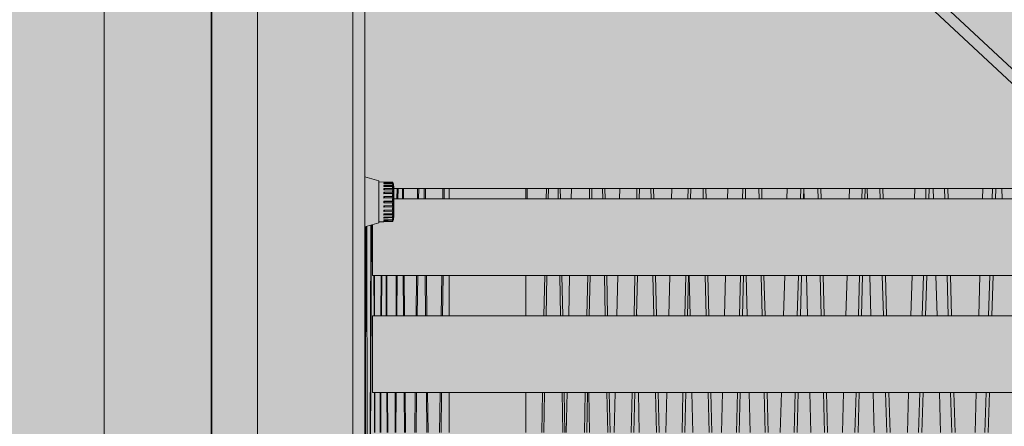
# Model space of a CAD drawing. Units: millimetres. Extents: x 4289140977 to 4289179860, y -4800 to 38981.
# Drawn here: x 4289152716 to 4289154000, y 8840 to 9370 of the extents above; entities that cross this region are included whole.
import ezdxf
from ezdxf.enums import TextEntityAlignment as Align

# ---------------------------------------------------------------- set-up
doc = ezdxf.new("R2010")
doc.units = ezdxf.units.MM
doc.header["$MEASUREMENT"] = 0
for name, color, linetype, lineweight in [('0_Pen_No__38', 30, 'Continuous', 35), ('Interior - Furniture _Pen_No__2', 8, 'Continuous', 15), ('Interior - Stair & Railing_Pen_No__1', 7, 'Continuous', 13), ('Morph - General_Pen_No__1', 7, 'Continuous', 13), ('New_Structural - Grid_Pen_No__1', 7, 'Continuous', 13), ('New_Structural - Grid_Pen_No__20', 1, 'Continuous', 0), ('Structural - Bearing_Pen_No__1', 7, 'Continuous', 13)]:
    doc.layers.add(name, color=color, linetype=linetype, lineweight=lineweight)
doc.layers.add('2D Drafting - General_Pen_No__105', color=7, linetype='Continuous', lineweight=13, true_color=0xcae6ff)
for name, color, linetype in [('Interior - Furniture', 7, 'Continuous'), ('Interior - Stair & Railing', 7, 'Continuous'), ('Morph - General', 7, 'Continuous'), ('New_Structural - Grid', 7, 'Continuous'), ('Structural - Bearing', 7, 'Continuous')]:
    doc.layers.add(name, color=color, linetype=linetype)
doc.styles.add('GENERATED_STYLE_1', font='txt')
doc.linetypes.add('Big Zigzag', pattern='A,0,[1,2 Vaade KIRDEST1.Shx,S=4.479718,R=0,X=0,Y=0],-564.444447,0', length=564.444447)

# ---------------------------------------------------------------- blocks, each defined once
blk = doc.blocks.new('Section Element_30', base_point=(4267359643.9, 0))
at = {"layer": 'Structural - Bearing_Pen_No__1', "color": 7, "linetype": 'Continuous', "lineweight": 13}
blk.add_line((4289153166.4, 0), (4289153166.4, 25937.3), dxfattribs=at)
blk = doc.blocks.new('Section Element_153', base_point=(4267359643.9, 0))
at = {"layer": 'Morph - General_Pen_No__1', "color": 7, "linetype": 'Continuous', "lineweight": 13}
blk.add_line((4289153204.1, 9150), (4289154157.2, 9150), dxfattribs=at)
blk = doc.blocks.new('Section Element_1114', base_point=(4267359643.9, 0))
at = {"layer": 'Structural - Bearing_Pen_No__1', "color": 7, "linetype": 'Continuous', "lineweight": 13}
for p, q in [((4289153176.4, 8984.1), (4289154335.1, 8984.1)), ((4289153176.4, 8884.1), (4289153176.4, 8984.1)), ((4289153176.4, 8884.1), (4289154442.3, 8884.1))]:
    blk.add_line(p, q, dxfattribs=at)
blk = doc.blocks.new('Section Element_1115', base_point=(4267359643.9, 0))
at = {"layer": 'Structural - Bearing_Pen_No__1', "color": 7, "linetype": 'Continuous', "lineweight": 13}
for p, q in [((4289153204.2, 9136.4), (4289154171.8, 9136.4)), ((4289153176.4, 9036.4), (4289153176.4, 9102.9)), ((4289153176.4, 9036.4), (4289154279, 9036.4))]:
    blk.add_line(p, q, dxfattribs=at)
blk = doc.blocks.new('Section Element_1156', base_point=(4267359643.9, 0))
at = {"layer": 'Interior - Stair & Railing_Pen_No__1', "color": 7, "linetype": 'Continuous', "lineweight": 13}
for p, q in [((4289153971.6, 9136.4), (4289153972.1, 9150)), ((4289153984.4, 9136.4), (4289153984.8, 9150)), ((4289153989.3, 9150), (4289153988.9, 9136.4)), ((4289153997.4, 9136.4), (4289153997, 9150)), ((4289153966.9, 8984.1), (4289153968.5, 9036.4)), ((4289153979.6, 8984.1), (4289153981.3, 9036.4)), ((4289153985.7, 9036.4), (4289153984.1, 8984.1)), ((4289153962.1, 8831.8), (4289153963.7, 8884.1)), ((4289153974.9, 8831.8), (4289153976.5, 8884.1)), ((4289153981, 8884.1), (4289153979.3, 8831.8))]:
    blk.add_line(p, q, dxfattribs=at)
blk = doc.blocks.new('Section Element_1157', base_point=(4267359643.9, 0))
at = {"layer": 'Interior - Stair & Railing_Pen_No__1', "color": 7, "linetype": 'Continuous', "lineweight": 13}
for p, q in [((4289153883.1, 9136.4), (4289153883.5, 9150)), ((4289153897.7, 9136.4), (4289153898.1, 9150)), ((4289153902.4, 9150), (4289153902, 9136.4)), ((4289153908, 9136.4), (4289153907.6, 9150)), ((4289153922.6, 9136.4), (4289153922.2, 9150)), ((4289153926.5, 9150), (4289153926.9, 9136.4)), ((4289153878.5, 8984.1), (4289153880.1, 9036.4)), ((4289153893.1, 8984.1), (4289153894.7, 9036.4)), ((4289153899, 9036.4), (4289153897.4, 8984.1)), ((4289153912.6, 8984.1), (4289153911.1, 9036.4)), ((4289153927.2, 8984.1), (4289153925.6, 9036.4)), ((4289153929.9, 9036.4), (4289153931.5, 8984.1)), ((4289153873.9, 8831.8), (4289153875.5, 8884.1)), ((4289153888.5, 8831.8), (4289153890.1, 8884.1)), ((4289153894.4, 8884.1), (4289153892.8, 8831.8)), ((4289153917.2, 8831.8), (4289153915.7, 8884.1)), ((4289153931.8, 8831.8), (4289153930.2, 8884.1)), ((4289153934.5, 8884.1), (4289153936.1, 8831.8))]:
    blk.add_line(p, q, dxfattribs=at)
blk = doc.blocks.new('Section Element_1158', base_point=(4267359643.9, 0))
at = {"layer": 'Interior - Stair & Railing_Pen_No__1', "color": 7, "linetype": 'Continuous', "lineweight": 13}
for p, q in [((4289153798, 9136.4), (4289153798.4, 9150)), ((4289153814.3, 9136.4), (4289153814.7, 9150)), ((4289153818.8, 9150), (4289153818.4, 9136.4)), ((4289153821.9, 9136.4), (4289153821.5, 9150)), ((4289153838.2, 9136.4), (4289153837.8, 9150)), ((4289153841.9, 9150), (4289153842.3, 9136.4)), ((4289153793.6, 8984.1), (4289153795.1, 9036.4)), ((4289153809.9, 8984.1), (4289153811.4, 9036.4)), ((4289153815.5, 9036.4), (4289153814, 8984.1)), ((4289153826.3, 8984.1), (4289153824.8, 9036.4)), ((4289153842.6, 8984.1), (4289153841.1, 9036.4)), ((4289153845.2, 9036.4), (4289153846.8, 8984.1)), ((4289153789.1, 8831.8), (4289153790.7, 8884.1)), ((4289153805.4, 8831.8), (4289153807, 8884.1)), ((4289153811.1, 8884.1), (4289153809.6, 8831.8)), ((4289153830.7, 8831.8), (4289153829.2, 8884.1)), ((4289153847, 8831.8), (4289153845.5, 8884.1)), ((4289153849.7, 8884.1), (4289153851.2, 8831.8))]:
    blk.add_line(p, q, dxfattribs=at)
blk = doc.blocks.new('Section Element_1159', base_point=(4267359643.9, 0))
at = {"layer": 'Interior - Stair & Railing_Pen_No__1', "color": 7, "linetype": 'Continuous', "lineweight": 13}
for p, q in [((4289153716.6, 9136.4), (4289153716.9, 9150)), ((4289153734.5, 9136.4), (4289153734.9, 9150)), ((4289153738.9, 9150), (4289153738.5, 9136.4)), ((4289153739.4, 9136.4), (4289153739, 9150)), ((4289153757.3, 9136.4), (4289153757, 9150)), ((4289153760.9, 9150), (4289153761.3, 9136.4)), ((4289153712.4, 8984.1), (4289153713.8, 9036.4)), ((4289153730.3, 8984.1), (4289153731.8, 9036.4)), ((4289153735.7, 9036.4), (4289153734.3, 8984.1)), ((4289153743.6, 8984.1), (4289153742.1, 9036.4)), ((4289153761.6, 8984.1), (4289153760.1, 9036.4)), ((4289153764.1, 9036.4), (4289153765.5, 8984.1)), ((4289153708.1, 8831.8), (4289153709.6, 8884.1)), ((4289153726.1, 8831.8), (4289153727.5, 8884.1)), ((4289153731.5, 8884.1), (4289153730.1, 8831.8)), ((4289153747.8, 8831.8), (4289153746.4, 8884.1)), ((4289153765.8, 8831.8), (4289153764.3, 8884.1)), ((4289153768.3, 8884.1), (4289153769.7, 8831.8))]:
    blk.add_line(p, q, dxfattribs=at)
blk = doc.blocks.new('Section Element_1160', base_point=(4267359643.9, 0))
at = {"layer": 'Interior - Stair & Railing_Pen_No__1', "color": 7, "linetype": 'Continuous', "lineweight": 13}
for p, q in [((4289153639.3, 9136.4), (4289153639.6, 9150)), ((4289153658.8, 9136.4), (4289153659.2, 9150)), ((4289153662.9, 9150), (4289153662.6, 9136.4)), ((4289153680.4, 9136.4), (4289153680.1, 9150)), ((4289153683.8, 9150), (4289153684.2, 9136.4)), ((4289153635.3, 8984.1), (4289153636.6, 9036.4)), ((4289153654.8, 8984.1), (4289153656.2, 9036.4)), ((4289153659.9, 9036.4), (4289153658.6, 8984.1)), ((4289153664.9, 8984.1), (4289153663.5, 9036.4)), ((4289153684.4, 8984.1), (4289153683, 9036.4)), ((4289153686.8, 9036.4), (4289153688.2, 8984.1)), ((4289153631.3, 8831.8), (4289153632.6, 8884.1)), ((4289153650.8, 8831.8), (4289153652.2, 8884.1)), ((4289153655.9, 8884.1), (4289153654.6, 8831.8)), ((4289153668.8, 8831.8), (4289153667.5, 8884.1)), ((4289153688.4, 8831.8), (4289153687, 8884.1)), ((4289153690.8, 8884.1), (4289153692.1, 8831.8))]:
    blk.add_line(p, q, dxfattribs=at)
blk = doc.blocks.new('Section Element_1161', base_point=(4267359643.9, 0))
at = {"layer": 'Interior - Stair & Railing_Pen_No__1', "color": 7, "linetype": 'Continuous', "lineweight": 13}
for p, q in [((4289153566.4, 9136.4), (4289153566.7, 9150)), ((4289153587.4, 9136.4), (4289153587.8, 9150)), ((4289153591.3, 9150), (4289153591, 9136.4)), ((4289153607.7, 9136.4), (4289153607.4, 9150)), ((4289153610.9, 9150), (4289153611.3, 9136.4)), ((4289153562.7, 8984.1), (4289153563.9, 9036.4)), ((4289153583.7, 8984.1), (4289153585, 9036.4)), ((4289153588.5, 9036.4), (4289153587.2, 8984.1)), ((4289153590.5, 8984.1), (4289153589.2, 9036.4)), ((4289153611.5, 8984.1), (4289153610.2, 9036.4)), ((4289153613.7, 9036.4), (4289153615, 8984.1)), ((4289153558.9, 8831.8), (4289153560.2, 8884.1)), ((4289153579.9, 8831.8), (4289153581.2, 8884.1)), ((4289153584.8, 8884.1), (4289153583.5, 8831.8)), ((4289153594.2, 8831.8), (4289153592.9, 8884.1)), ((4289153615.3, 8831.8), (4289153614, 8884.1)), ((4289153617.5, 8884.1), (4289153618.8, 8831.8))]:
    blk.add_line(p, q, dxfattribs=at)
blk = doc.blocks.new('Section Element_1162', base_point=(4267359643.9, 0))
at = {"layer": 'Interior - Stair & Railing_Pen_No__1', "color": 7, "linetype": 'Continuous', "lineweight": 13}
for p, q in [((4289153498.4, 9136.4), (4289153498.7, 9150)), ((4289153520.8, 9136.4), (4289153521.1, 9150)), ((4289153524.4, 9150), (4289153524.1, 9136.4)), ((4289153539.7, 9136.4), (4289153539.4, 9150)), ((4289153542.7, 9150), (4289153543, 9136.4)), ((4289153494.9, 8984.1), (4289153496.1, 9036.4)), ((4289153517.3, 8984.1), (4289153518.5, 9036.4)), ((4289153521.8, 9036.4), (4289153520.6, 8984.1)), ((4289153543.2, 8984.1), (4289153542, 9036.4)), ((4289153545.3, 9036.4), (4289153546.5, 8984.1)), ((4289153520.8, 8984.1), (4289153520.7, 8987.9)), ((4289153491.4, 8831.8), (4289153492.6, 8884.1)), ((4289153513.8, 8831.8), (4289153515, 8884.1)), ((4289153518.3, 8884.1), (4289153517.1, 8831.8)), ((4289153524.2, 8831.8), (4289153523, 8884.1)), ((4289153546.7, 8831.8), (4289153545.5, 8884.1)), ((4289153548.8, 8884.1), (4289153550, 8831.8))]:
    blk.add_line(p, q, dxfattribs=at)
blk = doc.blocks.new('Section Element_1163', base_point=(4267359643.9, 0))
at = {"layer": 'Interior - Stair & Railing_Pen_No__1', "color": 7, "linetype": 'Continuous', "lineweight": 13}
for p, q in [((4289153435.4, 9136.4), (4289153435.7, 9150)), ((4289153459.1, 9136.4), (4289153459.4, 9150)), ((4289153462.4, 9150), (4289153462.2, 9136.4)), ((4289153476.6, 9136.4), (4289153476.3, 9150)), ((4289153479.3, 9150), (4289153479.6, 9136.4)), ((4289153432.2, 8984.1), (4289153433.3, 9036.4)), ((4289153455.9, 8984.1), (4289153457, 9036.4)), ((4289153460, 9036.4), (4289153458.9, 8984.1)), ((4289153479.8, 8984.1), (4289153478.7, 9036.4)), ((4289153481.7, 9036.4), (4289153482.8, 8984.1)), ((4289153429, 8831.8), (4289153430.1, 8884.1)), ((4289153452.7, 8831.8), (4289153453.8, 8884.1)), ((4289153456.8, 8884.1), (4289153455.7, 8831.8)), ((4289153459.3, 8831.8), (4289153458.2, 8884.1)), ((4289153483, 8831.8), (4289153481.9, 8884.1)), ((4289153484.9, 8884.1), (4289153486, 8831.8))]:
    blk.add_line(p, q, dxfattribs=at)
blk = doc.blocks.new('Section Element_1164', base_point=(4267359643.9, 0))
at = {"layer": 'Interior - Stair & Railing_Pen_No__1', "color": 7, "linetype": 'Continuous', "lineweight": 13}
for p, q in [((4289153377.8, 9136.4), (4289153378.1, 9150)), ((4289153402.8, 9136.4), (4289153403, 9150)), ((4289153405.8, 9150), (4289153405.5, 9136.4)), ((4289153418.6, 9136.4), (4289153418.4, 9150)), ((4289153421.1, 9150), (4289153421.4, 9136.4)), ((4289153399.8, 8984.1), (4289153400.8, 9036.4)), ((4289153403.6, 9036.4), (4289153402.6, 8984.1)), ((4289153421.5, 8984.1), (4289153420.5, 9036.4)), ((4289153423.3, 9036.4), (4289153424.3, 8984.1)), ((4289153396.9, 8831.8), (4289153397.9, 8884.1)), ((4289153400.7, 8884.1), (4289153399.6, 8831.8)), ((4289153424.5, 8831.8), (4289153423.5, 8884.1)), ((4289153426.2, 8884.1), (4289153427.2, 8831.8))]:
    blk.add_line(p, q, dxfattribs=at)
blk = doc.blocks.new('Section Element_1167', base_point=(4267359643.9, 0))
at = {"layer": 'Interior - Stair & Railing_Pen_No__1', "color": 7, "linetype": 'Continuous', "lineweight": 13}
for p, q in [((4289153267.8, 9136.4), (4289153267.9, 9150)), ((4289153269.8, 9150), (4289153269.6, 9136.4)), ((4289153265.8, 8984.1), (4289153266.5, 9036.4)), ((4289153268.3, 9036.4), (4289153267.6, 8984.1)), ((4289153263.8, 8831.8), (4289153264.5, 8884.1)), ((4289153266.3, 8884.1), (4289153265.7, 8831.8))]:
    blk.add_line(p, q, dxfattribs=at)
blk = doc.blocks.new('Section Element_1168', base_point=(4267359643.9, 0))
at = {"layer": 'Interior - Stair & Railing_Pen_No__1', "color": 7, "linetype": 'Continuous', "lineweight": 13}
for p, q in [((4289153234.8, 9136.4), (4289153235, 9150)), ((4289153236.5, 9150), (4289153236.4, 9136.4)), ((4289153243.8, 9136.4), (4289153243.7, 9150)), ((4289153245.2, 9150), (4289153245.4, 9136.4)), ((4289153233.2, 8984.1), (4289153233.7, 9036.4)), ((4289153235.3, 9036.4), (4289153234.7, 8984.1)), ((4289153245.5, 8984.1), (4289153244.9, 9036.4)), ((4289153246.5, 9036.4), (4289153247, 8984.1)), ((4289153231.5, 8831.8), (4289153232.1, 8884.1)), ((4289153233.6, 8884.1), (4289153233.1, 8831.8)), ((4289153247.1, 8831.8), (4289153246.6, 8884.1)), ((4289153248.1, 8884.1), (4289153248.7, 8831.8))]:
    blk.add_line(p, q, dxfattribs=at)
blk = doc.blocks.new('Section Element_1169', base_point=(4267359643.9, 0))
at = {"layer": 'Interior - Stair & Railing_Pen_No__1', "color": 7, "linetype": 'Continuous', "lineweight": 13}
for p, q in [((4289153208.2, 9136.4), (4289153208.3, 9150)), ((4289153209.6, 9150), (4289153209.4, 9136.4)), ((4289153215.3, 9136.4), (4289153215.2, 9150)), ((4289153216.5, 9150), (4289153216.6, 9136.4)), ((4289153206.9, 8984.1), (4289153207.3, 9036.4)), ((4289153208.6, 9036.4), (4289153208.1, 8984.1)), ((4289153216.7, 8984.1), (4289153216.2, 9036.4)), ((4289153217.4, 9036.4), (4289153217.9, 8984.1)), ((4289153205.6, 8831.8), (4289153206, 8884.1)), ((4289153207.3, 8884.1), (4289153206.8, 8831.8)), ((4289153218, 8831.8), (4289153217.5, 8884.1)), ((4289153218.8, 8884.1), (4289153219.2, 8831.8))]:
    blk.add_line(p, q, dxfattribs=at)
blk = doc.blocks.new('Section Element_1170', base_point=(4267359643.9, 0))
at = {"layer": 'Interior - Stair & Railing_Pen_No__1', "color": 7, "linetype": 'Continuous', "lineweight": 13}
for p, q in [((4289153187, 8984.1), (4289153187.4, 9036.4)), ((4289153188.3, 9036.4), (4289153188, 8984.1)), ((4289153194.2, 8984.1), (4289153193.9, 9036.4)), ((4289153194.8, 9036.4), (4289153195.1, 8984.1)), ((4289153186.1, 8831.8), (4289153186.4, 8884.1)), ((4289153187.3, 8884.1), (4289153187, 8831.8)), ((4289153195.2, 8831.8), (4289153194.9, 8884.1)), ((4289153195.8, 8884.1), (4289153196.1, 8831.8))]:
    blk.add_line(p, q, dxfattribs=at)
blk = doc.blocks.new('Section Element_1171', base_point=(4267359643.9, 0))
at = {"layer": 'Interior - Stair & Railing_Pen_No__1', "color": 7, "linetype": 'Continuous', "lineweight": 13}
for p, q in [((4289153170.5, 8181.5), (4289153174.2, 9102.3)), ((4289153174.8, 9102.4), (4289153171, 8175)), ((4289153178.3, 8984.1), (4289153178.1, 9036.4)), ((4289153178.7, 9036.4), (4289153178.9, 8984.1)), ((4289153178.9, 8831.8), (4289153178.7, 8884.1)), ((4289153179.3, 8884.1), (4289153179.5, 8831.8))]:
    blk.add_line(p, q, dxfattribs=at)
blk = doc.blocks.new('Section Element_1173', base_point=(4267359643.9, 0))
at = {"layer": 'Interior - Stair & Railing_Pen_No__1', "color": 7, "linetype": 'Continuous', "lineweight": 13}
blk.add_line((4289153166.5, 8181.6), (4289153166.5, 9100), dxfattribs=at)
blk = doc.blocks.new('Section Element_1393', base_point=(4267359643.9, 0))
at = {"layer": 'Structural - Bearing_Pen_No__1', "color": 7, "linetype": 'Continuous', "lineweight": 13}
for p, q in [((4289153166.8, 10092.7), (4289154494.9, 8854.2)), ((4289153166.8, 10073.5), (4289154484.6, 8844.7))]:
    blk.add_line(p, q, dxfattribs=at)
blk = doc.blocks.new('Section Element_1417', base_point=(4267359643.9, 0))
at = {"layer": 'Interior - Furniture _Pen_No__2', "color": 8, "linetype": 'Continuous', "lineweight": 15}
for p, q in [((4289153175.4, 9162.5), (4289153166.4, 9165.1)), ((4289153184.4, 9159.8), (4289153175.4, 9162.5)), ((4289153184.4, 9159.8), (4289153184.4, 9159.5)), ((4289153184.4, 9159.5), (4289153184.4, 9158.4)), ((4289153191.1, 9158.4), (4289153184.4, 9158.5)), ((4289153184.4, 9158.4), (4289153184.4, 9156.6)), ((4289153184.4, 9156.6), (4289153184.4, 9154.1)), ((4289153202.4, 9158.2), (4289153191.1, 9158.4)), ((4289153191.6, 9157.8), (4289153191.1, 9158.2)), ((4289153191.1, 9158.2), (4289153202.5, 9158)), ((4289153191.1, 9157.8), (4289153191.1, 9158.2)), ((4289153202.7, 9157.3), (4289153191.1, 9157.8)), ((4289153192, 9155.9), (4289153191.1, 9156.7)), ((4289153191.1, 9156.7), (4289153202.5, 9156.6)), ((4289153191.1, 9155.9), (4289153191.1, 9156.7)), ((4289153202.6, 9155.5), (4289153191.1, 9155.9)), ((4289153192, 9155.8), (4289153192, 9155.9)), ((4289153202.5, 9158), (4289153202.4, 9158.2)), ((4289153202.4, 9158.2), (4289153202.6, 9157.8)), ((4289153202.7, 9157.3), (4289153202.5, 9158)), ((4289153202.4, 9157.2), (4289153202.7, 9157.3)), ((4289153202.5, 9156.6), (4289153202.4, 9157.2)), ((4289153202.7, 9155.7), (4289153202.5, 9156.6)), ((4289153203.5, 9156.1), (4289153202.6, 9157.8)), ((4289153202.7, 9157.3), (4289153202.7, 9157.3)), ((4289153203.8, 9154.2), (4289153203.5, 9156.1)), ((4289153203.5, 9156), (4289153203.5, 9155.8)), ((4289153184.4, 9154.1), (4289153184.4, 9151)), ((4289153184.4, 9151), (4289153184.4, 9147.5)), ((4289153184.4, 9147.5), (4289153184.4, 9143.5)), ((4289153184.4, 9143.5), (4289153184.4, 9139.3)), ((4289153191.9, 9153.2), (4289153191.1, 9153.9)), ((4289153191.1, 9153.9), (4289153202.5, 9153.8)), ((4289153191.1, 9152.6), (4289153191.1, 9153.9)), ((4289153202.7, 9152.4), (4289153191.1, 9152.6)), ((4289153191.1, 9152.6), (4289153192, 9152.6)), ((4289153192, 9149.1), (4289153191.1, 9150)), ((4289153191.1, 9150), (4289153202.5, 9149.9)), ((4289153191.1, 9148.3), (4289153191.1, 9150)), ((4289153191.1, 9148.3), (4289153191.9, 9148.5)), ((4289153202.6, 9148.3), (4289153191.1, 9148.3)), ((4289153192, 9144.2), (4289153191.1, 9145.1)), ((4289153191.1, 9145.1), (4289153202.5, 9145.1)), ((4289153191.1, 9145.1), (4289153191.1, 9143.2)), ((4289153191.1, 9143.2), (4289153191.9, 9143.5)), ((4289153202.6, 9143.3), (4289153191.1, 9143.2)), ((4289153192, 9152.6), (4289153191.9, 9153.2)), ((4289153191.9, 9148.5), (4289153192, 9149.1)), ((4289153202.6, 9148.3), (4289153191.9, 9148.5)), ((4289153191.9, 9143.5), (4289153192, 9144.2)), ((4289153202.6, 9143.3), (4289153191.9, 9143.5)), ((4289153192, 9152.6), (4289153202.7, 9152.4)), ((4289153202.4, 9154.8), (4289153202.6, 9155.5)), ((4289153202.5, 9153.8), (4289153202.4, 9154.8)), ((4289153202.7, 9152.9), (4289153202.5, 9153.8)), ((4289153202.4, 9151.2), (4289153202.7, 9152.4)), ((4289153202.5, 9149.9), (4289153202.4, 9151.2)), ((4289153202.7, 9148.8), (4289153202.5, 9149.9)), ((4289153202.4, 9146.7), (4289153202.6, 9148.3)), ((4289153202.5, 9145.1), (4289153202.4, 9146.7)), ((4289153202.7, 9144), (4289153202.5, 9145.1)), ((4289153202.4, 9141.3), (4289153202.6, 9143.3)), ((4289153202.6, 9155.5), (4289153202.7, 9155.7)), ((4289153203.5, 9153.6), (4289153202.6, 9155.5)), ((4289153202.6, 9148.3), (4289153202.7, 9148.8)), ((4289153203.5, 9146.9), (4289153202.6, 9148.3)), ((4289153202.6, 9143.3), (4289153202.7, 9144)), ((4289153203.4, 9142.2), (4289153202.6, 9143.3)), ((4289153202.7, 9152.4), (4289153202.7, 9152.9)), ((4289153203.5, 9149.3), (4289153202.7, 9152.4)), ((4289153203.5, 9144.7), (4289153203.4, 9142.2)), ((4289153203.5, 9155.8), (4289153203.5, 9155.3)), ((4289153203.5, 9155.3), (4289153203.5, 9154.7)), ((4289153203.5, 9154.7), (4289153203.5, 9153.6)), ((4289153203.5, 9153.6), (4289153203.5, 9152.8)), ((4289153203.5, 9152.8), (4289153203.5, 9151.6)), ((4289153203.5, 9151.6), (4289153203.5, 9149.3)), ((4289153203.5, 9149.3), (4289153203.5, 9146.9)), ((4289153203.5, 9146.9), (4289153203.5, 9144.7)), ((4289153204.1, 9152.3), (4289153203.8, 9154.2)), ((4289153204.1, 9152.1), (4289153204.1, 9152.3)), ((4289153204.1, 9151.5), (4289153204.1, 9152.1)), ((4289153204.1, 9150.7), (4289153204.1, 9151.5)), ((4289153204.1, 9149.6), (4289153204.1, 9150.7)), ((4289153204.1, 9148.1), (4289153204.1, 9149.6)), ((4289153204.1, 9148.1), (4289153204.1, 9146.8)), ((4289153204.1, 9145.4), (4289153204.1, 9146.8)), ((4289153204.1, 9143.7), (4289153204.1, 9145.4)), ((4289153204.1, 9142), (4289153204.1, 9143.7)), ((4289153184.4, 9139.3), (4289153184.4, 9134.8)), ((4289153184.4, 9134.8), (4289153184.4, 9130.3)), ((4289153184.4, 9130.3), (4289153184.4, 9125.8)), ((4289153191, 9132.5), (4289153191.1, 9133.6)), ((4289153191.1, 9131.5), (4289153191, 9132.5)), ((4289153191.9, 9138.8), (4289153191.1, 9139.6)), ((4289153191.1, 9139.6), (4289153202.5, 9139.6)), ((4289153191.1, 9137.5), (4289153191.1, 9139.6)), ((4289153191.1, 9137.5), (4289153192, 9138)), ((4289153202.7, 9137.8), (4289153191.1, 9137.5)), ((4289153191.1, 9133.6), (4289153202.5, 9133.7)), ((4289153191.9, 9133), (4289153191.1, 9133.6)), ((4289153191.1, 9131.5), (4289153191.9, 9133)), ((4289153202.4, 9131.4), (4289153191.1, 9131.5)), ((4289153192, 9138), (4289153191.9, 9138.8)), ((4289153202.7, 9132.4), (4289153191.9, 9133)), ((4289153192, 9138), (4289153202.7, 9137.8)), ((4289153202.4, 9131.4), (4289153202.7, 9132.4)), ((4289153202.4, 9129.6), (4289153202.4, 9131.4)), ((4289153202.5, 9139.6), (4289153202.4, 9141.3)), ((4289153202.7, 9138.6), (4289153202.5, 9139.6)), ((4289153202.4, 9135.5), (4289153202.7, 9137.8)), ((4289153202.5, 9133.7), (4289153202.4, 9135.5)), ((4289153202.7, 9132.4), (4289153202.5, 9133.7)), ((4289153202.7, 9137.8), (4289153202.7, 9138.6)), ((4289153202.7, 9137.8), (4289153203.5, 9136.6)), ((4289153202.7, 9132.4), (4289153203.5, 9132.5)), ((4289153203.5, 9131.6), (4289153202.7, 9132.4)), ((4289153203.4, 9142.2), (4289153203.5, 9139.8)), ((4289153203.5, 9130.2), (4289153203.4, 9127.6)), ((4289153203.5, 9139.8), (4289153203.5, 9136.6)), ((4289153203.5, 9136.6), (4289153203.5, 9134.1)), ((4289153203.5, 9134.1), (4289153203.5, 9132.5)), ((4289153203.5, 9132.5), (4289153203.5, 9131.6)), ((4289153203.5, 9131.6), (4289153203.5, 9130.2)), ((4289153204.1, 9140.2), (4289153204.1, 9142)), ((4289153204.1, 9137.9), (4289153204.1, 9140.2)), ((4289153204.1, 9135.3), (4289153204.1, 9137.9)), ((4289153204.1, 9133.6), (4289153204.1, 9135.3)), ((4289153204.1, 9131.8), (4289153204.1, 9133.6)), ((4289153204.1, 9129.9), (4289153204.1, 9131.8)), ((4289153204.2, 9141.3), (4289153204.2, 9141.1)), ((4289153204.2, 9141.1), (4289153204.2, 9140.6)), ((4289153204.2, 9140.6), (4289153204.2, 9139.8)), ((4289153204.2, 9139.8), (4289153204.2, 9138.7)), ((4289153204.2, 9138.7), (4289153204.2, 9137.4)), ((4289153204.2, 9137.4), (4289153204.2, 9135.9)), ((4289153204.2, 9135.9), (4289153204.2, 9134.3)), ((4289153204.2, 9134.3), (4289153204.2, 9132.5)), ((4289153204.2, 9132.5), (4289153204.2, 9130.8)), ((4289153204.2, 9130.8), (4289153204.2, 9129.2)), ((4289153184.4, 9125.8), (4289153184.4, 9121.6)), ((4289153184.4, 9121.6), (4289153184.4, 9117.6)), ((4289153184.4, 9117.6), (4289153184.4, 9114.1)), ((4289153191.1, 9127.6), (4289153202.5, 9127.8)), ((4289153191.9, 9127.1), (4289153191.1, 9127.6)), ((4289153191.1, 9125.5), (4289153191.1, 9127.6)), ((4289153191.1, 9125.5), (4289153192, 9126.4)), ((4289153202.7, 9126.2), (4289153191.1, 9125.5)), ((4289153191.1, 9121.9), (4289153202.5, 9122.1)), ((4289153192, 9121.5), (4289153191.1, 9121.9)), ((4289153191.1, 9120), (4289153191.1, 9121.9)), ((4289153191.1, 9120), (4289153191.9, 9120.7)), ((4289153202.6, 9120.6), (4289153191.1, 9120)), ((4289153192, 9126.4), (4289153191.9, 9127.1)), ((4289153191.9, 9120.7), (4289153192, 9121.5)), ((4289153202.6, 9120.6), (4289153191.9, 9120.7)), ((4289153192, 9126.4), (4289153202.7, 9126.2)), ((4289153202.5, 9127.8), (4289153202.4, 9129.6)), ((4289153202.7, 9127), (4289153202.5, 9127.8)), ((4289153202.4, 9123.8), (4289153202.7, 9126.2)), ((4289153202.5, 9122.1), (4289153202.4, 9123.8)), ((4289153202.7, 9121.5), (4289153202.5, 9122.1)), ((4289153202.4, 9118.4), (4289153202.6, 9120.6)), ((4289153202.5, 9117), (4289153202.4, 9118.4)), ((4289153202.6, 9120.6), (4289153202.7, 9121.5)), ((4289153203.5, 9120.7), (4289153202.6, 9120.6)), ((4289153202.7, 9126.2), (4289153202.7, 9127)), ((4289153203.4, 9127.6), (4289153203.5, 9125)), ((4289153203.5, 9125), (4289153203.5, 9122.7)), ((4289153203.5, 9122.7), (4289153203.5, 9120.7)), ((4289153203.5, 9120.7), (4289153203.5, 9119.2)), ((4289153203.5, 9119.2), (4289153203.5, 9117.2)), ((4289153204.1, 9127.2), (4289153204.1, 9129.9)), ((4289153204.1, 9124.7), (4289153204.1, 9127.2)), ((4289153204.1, 9122.6), (4289153204.1, 9124.7)), ((4289153204.1, 9120.4), (4289153204.1, 9122.6)), ((4289153204.1, 9118.9), (4289153204.1, 9120.4)), ((4289153204.1, 9117.6), (4289153204.1, 9118.9)), ((4289153204.1, 9116.3), (4289153204.1, 9117.6)), ((4289153204.2, 9129.2), (4289153204.2, 9127.7)), ((4289153204.2, 9127.7), (4289153204.2, 9126.4)), ((4289153204.2, 9126.4), (4289153204.2, 9125.3)), ((4289153204.2, 9125.3), (4289153204.2, 9124.5)), ((4289153204.2, 9124.5), (4289153204.2, 9124)), ((4289153204.2, 9124), (4289153204.2, 9123.8)), ((4289153175.4, 9102.6), (4289153184.4, 9105.2)), ((4289153184.4, 9114.1), (4289153184.4, 9111)), ((4289153184.4, 9111), (4289153184.4, 9108.5)), ((4289153184.4, 9108.5), (4289153184.4, 9106.7)), ((4289153184.4, 9106.6), (4289153191.1, 9106.9)), ((4289153184.4, 9106.7), (4289153184.4, 9105.6)), ((4289153191.1, 9106.7), (4289153184.4, 9106.6)), ((4289153184.4, 9105.6), (4289153184.4, 9105.2)), ((4289153191.1, 9116.8), (4289153202.5, 9117)), ((4289153192, 9116.5), (4289153191.1, 9116.8)), ((4289153191.1, 9115.1), (4289153191.1, 9116.8)), ((4289153202.6, 9115.8), (4289153191.1, 9115.1)), ((4289153191.1, 9115.1), (4289153191.9, 9115.8)), ((4289153191.1, 9112.5), (4289153202.5, 9112.7)), ((4289153191.9, 9112.5), (4289153191.1, 9112.5)), ((4289153191.1, 9111.2), (4289153191.1, 9112.5)), ((4289153202.7, 9112), (4289153191.1, 9111.2)), ((4289153191.1, 9111.2), (4289153192, 9112)), ((4289153191.1, 9109.2), (4289153202.5, 9109.5)), ((4289153202.7, 9109.2), (4289153191.1, 9108.4)), ((4289153191.1, 9108.4), (4289153192, 9109.2)), ((4289153191.1, 9109.2), (4289153191.1, 9108.4)), ((4289153191.1, 9107.3), (4289153202.5, 9107.5)), ((4289153199.8, 9107.5), (4289153191.1, 9106.9)), ((4289153191.1, 9106.9), (4289153191.6, 9107.3)), ((4289153191.1, 9106.9), (4289153191.1, 9107.3)), ((4289153191.1, 9106.7), (4289153202.5, 9106.9)), ((4289153191.9, 9115.8), (4289153192, 9116.5)), ((4289153202.6, 9115.8), (4289153191.9, 9115.8)), ((4289153192, 9112), (4289153191.9, 9112.5)), ((4289153192, 9112), (4289153202.7, 9112)), ((4289153192, 9109.2), (4289153192, 9109.3)), ((4289153192, 9109.2), (4289153202.7, 9109.2)), ((4289153202.7, 9116.6), (4289153202.5, 9117)), ((4289153202.4, 9113.9), (4289153202.6, 9115.8)), ((4289153202.5, 9112.7), (4289153202.4, 9113.9)), ((4289153202.7, 9112.6), (4289153202.5, 9112.7)), ((4289153202.4, 9110.3), (4289153202.7, 9112)), ((4289153202.5, 9109.5), (4289153202.4, 9110.3)), ((4289153202.7, 9109.6), (4289153202.5, 9109.5)), ((4289153202.4, 9108), (4289153202.7, 9109.2)), ((4289153203.4, 9109), (4289153202.5, 9106.9)), ((4289153202.5, 9107.5), (4289153202.4, 9108)), ((4289153202.7, 9107.9), (4289153202.5, 9107.5)), ((4289153202.4, 9106.9), (4289153202.7, 9107.6)), ((4289153202.5, 9107.6), (4289153202.5, 9107.6)), ((4289153202.5, 9107.6), (4289153202.7, 9107.6)), ((4289153202.6, 9115.8), (4289153202.7, 9116.6)), ((4289153202.7, 9112), (4289153202.7, 9112.6)), ((4289153203.5, 9110.4), (4289153202.7, 9109.2)), ((4289153202.7, 9109.2), (4289153202.7, 9109.6)), ((4289153203.5, 9109.2), (4289153202.7, 9107.6)), ((4289153202.7, 9107.6), (4289153202.7, 9107.9)), ((4289153203.5, 9115.6), (4289153203.4, 9113.9)), ((4289153203.4, 9113.9), (4289153203.4, 9112.2)), ((4289153203.4, 9112.2), (4289153203.5, 9111.3)), ((4289153203.4, 9109), (4289153203.8, 9110.9)), ((4289153203.5, 9109.2), (4289153203.4, 9109)), ((4289153203.5, 9117.2), (4289153203.5, 9115.6)), ((4289153203.5, 9111.3), (4289153203.5, 9110.4)), ((4289153203.5, 9110.4), (4289153203.5, 9109.7)), ((4289153203.5, 9109.7), (4289153203.5, 9109.2)), ((4289153204.1, 9112.9), (4289153203.8, 9110.9)), ((4289153204.1, 9115.2), (4289153204.1, 9116.3)), ((4289153204.1, 9114.4), (4289153204.1, 9115.2)), ((4289153204.1, 9113.5), (4289153204.1, 9114.4)), ((4289153204.1, 9113), (4289153204.1, 9113.5)), ((4289153204.1, 9112.9), (4289153204.1, 9113)), ((4289153204.1, 9112.9), (4289153204.1, 9112.9)), ((4289153166.4, 9100), (4289153175.4, 9102.6))]:
    blk.add_line(p, q, dxfattribs=at)
blk = doc.blocks.new('Section Element_1431', base_point=(4267359643.9, 0))
at = {"layer": 'Interior - Stair & Railing_Pen_No__1', "color": 7, "linetype": 'Continuous', "lineweight": 13}
for p, q in [((4289153166.9, 8931.4), (4289153167.2, 9100.2)), ((4289153167.4, 9100.3), (4289153167, 8825.1)), ((4289153170.3, 8175), (4289153168.7, 9100.7)), ((4289153169, 9100.8), (4289153170.6, 8181.5))]:
    blk.add_line(p, q, dxfattribs=at)
blk = doc.blocks.new('Section Element_1432', base_point=(4267359643.9, 0))
at = {"layer": 'Interior - Stair & Railing_Pen_No__1', "color": 7, "linetype": 'Continuous', "lineweight": 13}
blk.add_line((4289153167.3, 8181.6), (4289153166.8, 9100.1), dxfattribs=at)
blk = doc.blocks.new('Section Element_1435', base_point=(4267359643.9, 0))
at = {"layer": 'Morph - General_Pen_No__1', "color": 7, "linetype": 'Continuous', "lineweight": 13}
for p, q in [((4289152826.4, 0), (4289152826.4, 25947.3)), ((4289153026.4, 0), (4289153026.4, 25947.3))]:
    blk.add_line(p, q, dxfattribs=at)
blk = doc.blocks.new('Section Element_1441', base_point=(4267359643.9, 0))
at = {"layer": 'Morph - General_Pen_No__1', "color": 7, "linetype": 'Continuous', "lineweight": 13}
blk.add_line((4289153150.4, 31), (4289153150.4, 25937.3), dxfattribs=at)
blk = doc.blocks.new('Section Element_1505', base_point=(4267359643.9, 0))
at = {"layer": 'Structural - Bearing_Pen_No__1', "color": 7, "linetype": 'Continuous', "lineweight": 13}
for p, q in [((4289153276.4, 9150), (4289153276.4, 9136.4)), ((4289153376.4, 9150), (4289153376.4, 9136.4)), ((4289153276.4, 9036.4), (4289153276.4, 8984.1)), ((4289153376.4, 9036.4), (4289153376.4, 8984.1)), ((4289153276.4, 8884.1), (4289153276.4, 8831.8)), ((4289153376.4, 8884.1), (4289153376.4, 8831.8))]:
    blk.add_line(p, q, dxfattribs=at)
blk = doc.blocks.new('Standard grid marker[3]', base_point=(4289153166.4, 34000))
at = {"layer": 'New_Structural - Grid_Pen_No__20', "color": 1, "linetype": 'Continuous', "lineweight": 0}
blk.add_line((4289153166.4, 33000), (4289153166.4, -3000), dxfattribs=at)
at = {"layer": 'New_Structural - Grid_Pen_No__1', "color": 7, "lineweight": 13, "style": 'GENERATED_STYLE_1'}
for tag, p in [('AC_MarkerText_1_0', (4289153166.4, 34417.1)), ('AC_MarkerText_1_1', (4289153166.4, -4382.9))]:
    blk.add_attdef(tag, text='', height=300, rotation=360, dxfattribs=at).set_placement(p, align=Align.MIDDLE_CENTER)
blk = doc.blocks.new('Polyline_1', base_point=(4289152966.4, 288.3))
at = {"layer": '0_Pen_No__38', "color": 30, "linetype": 'Big Zigzag', "lineweight": 35, "flags": 128}
blk.add_lwpolyline([(4289152966.4, 388.3), (4289152966.4, 25867.1)], dxfattribs=at)

msp = doc.modelspace()

# ---------------------------------------------------------------- hatches: boundary and pattern name
at = {"layer": '2D Drafting - General_Pen_No__105', "linetype": 'Continuous', "lineweight": 13, "true_color": 0xcae6ff}
msp.add_hatch(color=254, dxfattribs=at).paths.add_polyline_path([(4289141135.9, -3200), (4289165072.6, -3200), (4289165072.6, 38980.7), (4289141135.9, 38980.7)])

# ---------------------------------------------------------------- block references
at = {"color": 30, "linetype": 'Big Zigzag', "lineweight": 35}
msp.add_blockref('Polyline_1', (4289152966.4, 288.3), dxfattribs=at)
at = {"layer": 'Interior - Furniture', "lineweight": 0}
msp.add_blockref('Section Element_1417', (4267359643.9, 0), dxfattribs=at)
at = {"layer": 'Interior - Stair & Railing', "lineweight": 0}
for name in ['Section Element_1169', 'Section Element_1168', 'Section Element_1167', 'Section Element_1164', 'Section Element_1163', 'Section Element_1162', 'Section Element_1161', 'Section Element_1160', 'Section Element_1159', 'Section Element_1158', 'Section Element_1157', 'Section Element_1156', 'Section Element_1173', 'Section Element_1432', 'Section Element_1431', 'Section Element_1171', 'Section Element_1170']:
    msp.add_blockref(name, (4267359643.9, 0), dxfattribs=at)
at = {"layer": 'Morph - General', "lineweight": 0}
for name in ['Section Element_1435', 'Section Element_1441', 'Section Element_153']:
    msp.add_blockref(name, (4267359643.9, 0), dxfattribs=at)
at = {"layer": 'New_Structural - Grid', "color": 8, "linetype": 'Continuous', "lineweight": 15}
msp.add_blockref('Standard grid marker[3]', (4289153166.4, 34000), dxfattribs=at)
at = {"layer": 'Structural - Bearing', "lineweight": 0}
for name in ['Section Element_30', 'Section Element_1393', 'Section Element_1505', 'Section Element_1115', 'Section Element_1114']:
    msp.add_blockref(name, (4267359643.9, 0), dxfattribs=at)

doc.saveas('drawing.dxf')
